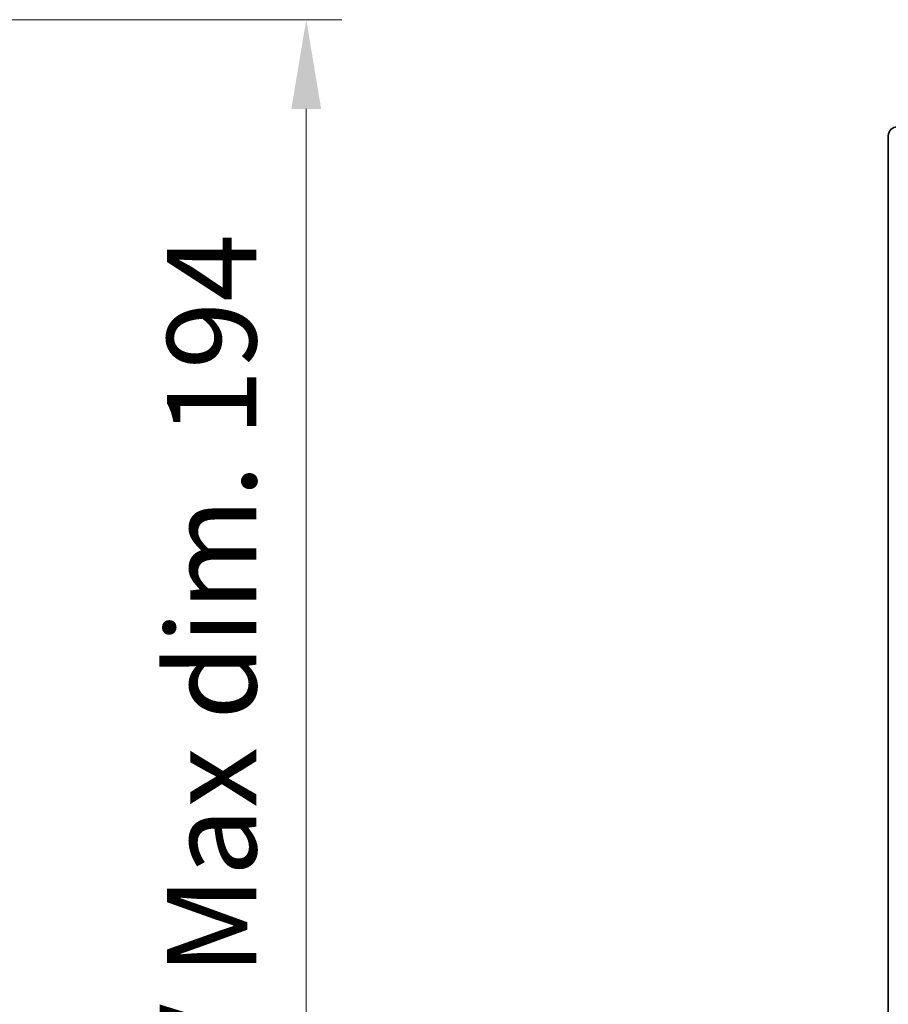
# Model space of a CAD drawing. Units: millimetres. Extents: x 0 to 8476, y 0 to 1124.
# Drawn here: x 2750 to 2847, y 882 to 992 of the extents above; entities that cross this region are included whole.
import ezdxf

# ---------------------------------------------------------------- set-up
doc = ezdxf.new("R2010")
doc.units = ezdxf.units.MM
doc.header["$LTSCALE"] = 4
doc.layers.get('Defpoints').update_dxf_attribs({"lineweight": 25})
doc.layers.add('Dimension (ISO)', color=7, linetype='Continuous', lineweight=18)
doc.layers.add('Visible (ISO)', color=7, linetype='Continuous', lineweight=35)
doc.styles.add('Note Text (TK)', font='txt')
doc.dimstyles.new('Default - Method 1b (TK)', dxfattribs={"dimscale": 4, "dimtxt": 2.5, "dimasz": 2.5, "dimexe": 1, "dimexo": 1.5, "dimgap": 1, "dimtad": 1, "dimtoh": 1, "dimrnd": 1e-08, "dimdsep": 46, "dimtxsty": 'Note Text (TK)', "dimcen": 0.09, "dimdle": 5, "dimclrd": 100, "dimclre": 100, "dimclrt": 7, "dimadec": 1, "dimazin": 1, "dimtfac": 1, "dimtmove": 0, "dimatfit": 3, "dimfxl": 0, "dimtolj": 1, "dimlwd": -1, "dimlwe": -1, "dimarcsym": 0})

# ---------------------------------------------------------------- blocks, each defined once
blk = doc.blocks.new('*D72')
at = {"layer": 'Defpoints', "color": 0, "transparency": 16777216}
for p in [(2706.16, 992.48), (2706.16, 798.48), (2782.16, 798.48)]:
    blk.add_point(p, dxfattribs=at)
at = {"layer": 'Dimension (ISO)', "color": 100, "transparency": 16777216}
for p, q in [((2712.16, 992.48), (2786.16, 992.48)), ((2782.16, 982.48), (2782.16, 808.48)), ((2712.16, 798.48), (2786.16, 798.48))]:
    blk.add_line(p, q, dxfattribs=at)
for points in [[(2780.49, 982.48), (2783.83, 982.48), (2782.16, 992.48)], [(2780.49, 808.48), (2783.83, 808.48), (2782.16, 798.48)]]:
    blk.add_solid(points, dxfattribs=at)
at = {"layer": 'Dimension (ISO)', "color": 7, "transparency": 16777216, "insert": (2771.57, 819.43), "char_height": 10, "attachment_point": 4, "rotation": 90, "style": 'Note Text (TK)'}
blk.add_mtext('\\A1;\\fＭＳ Ｐゴシック|b0|i0;\\H10.0000;有効寸法 / Max dim. 194', dxfattribs=at)

msp = doc.modelspace()

# ---------------------------------------------------------------- linework, layer by layer
at = {"layer": 'Visible (ISO)'}
msp.add_line((2847.3427, 979.4791), (2847.3427, 811.4779), dxfattribs=at)
msp.add_ellipse((2848.3433, 979.4779), major_axis=(-0.708, 0.708), ratio=0.99878277, start_param=5.49839613, end_param=7.06797448, dxfattribs=at)

# ---------------------------------------------------------------- dimensions: what is measured, and where the dimension line sits
at = {"layer": 'Dimension (ISO)', "color": 100}
dim = msp.add_linear_dim(base=(2782.1599, 798.4785), p1=(2706.1599, 992.4785), p2=(2706.1599, 798.4785), angle=270, text='\\fＭＳ Ｐゴシック|b0|i0;\\H10.0000;有効寸法 / Max dim. <>', dimstyle='Default - Method 1b (TK)', override={"dimscale": 0, "dimtxt": 10, "dimasz": 10, "dimexe": 4, "dimexo": 6, "dimgap": 4, "dimtoh": 0, "dimdec": 2, "dimcen": 0.36, "dimtol": 0, "dimlim": 0, "dimtp": 0, "dimtm": 0, "dimtdec": 2, "dimtix": 0, "dimtofl": 0, "dimtmove": 0, "dimatfit": 1}, dxfattribs=at)
dim.commit()
dim.dimension.update_dxf_attribs({"geometry": '*D72', "text_midpoint": (2782.1599, 895.4785), "dimtype": 128})

doc.saveas('drawing.dxf')
